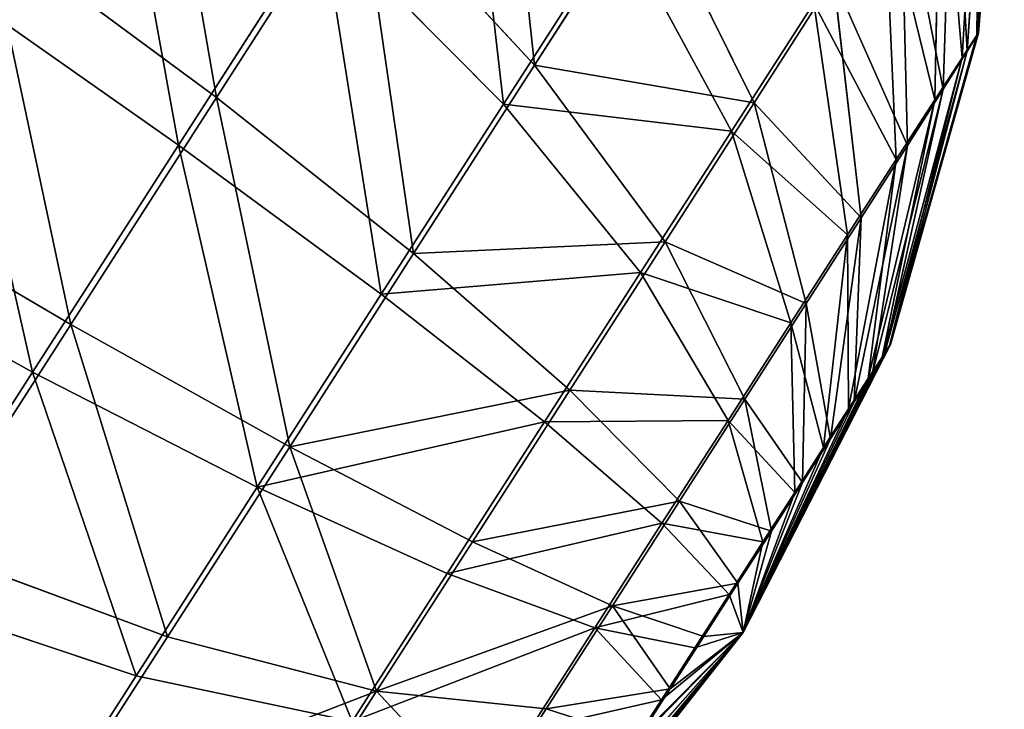
# Model space of a CAD drawing. Units: millimetres. Extents: x -287 to 1689, y -706 to 736.
# Drawn here: x -184 to -168, y -354 to -342 of the extents above; entities that cross this region are included whole.
import ezdxf

# ---------------------------------------------------------------- set-up
doc = ezdxf.new("R2010")
doc.units = ezdxf.units.MM
doc.layers.get('0').update_dxf_attribs({"true_color": 0xffffff})

# ---------------------------------------------------------------- blocks, each defined once
blk = doc.blocks.new('skp2B9B')
at = {"color": 7, "true_color": 0xf5f5f5}
for p, q in [((-1137.981, -426.245, 220.824), (-1137.561, -420.804, 220.249)), ((-1137.952, -426.208, 222.923), (-1137.518, -420.751, 223.297)), ((-1137.798, -421.199, 226.299), (-1138.145, -426.517, 224.991)), ((-1138.231, -426.625, 218.774), (-1137.924, -421.356, 217.273)), ((-1138.389, -422.132, 229.141), (-1138.552, -427.159, 226.948)), ((-1138.693, -427.335, 216.852), (-1138.593, -422.386, 214.483)), ((-1148.439, -423.549, 244.249), (-1150.845, -427.297, 245.238)), ((-1148.439, -423.549, 244.249), (-1145.463, -426.75, 240.931)), ((-1139.27, -423.512, 231.712), (-1139.158, -428.11, 228.72)), ((-1143.547, -423.761, 239.368), (-1145.463, -426.75, 240.931)), ((-1141.751, -427.39, 235.664), (-1143.547, -423.761, 239.368)), ((-1139.347, -428.346, 215.133), (-1139.544, -423.855, 211.987)), ((-1151.49, -428.101, 198.927), (-1149.059, -424.322, 199.718)), ((-1145.991, -427.408, 203.061), (-1149.059, -424.322, 199.718)), ((-1145.991, -427.408, 203.061), (-1144.032, -424.367, 204.466)), ((-1144.032, -424.367, 204.466), (-1142.133, -427.866, 208.242)), ((-1154.743, -424.422, 247.817), (-1150.845, -427.297, 245.238)), ((-1155.46, -425.316, 196.36), (-1151.49, -428.101, 198.927)), ((-1140.405, -425.288, 233.915), (-1141.751, -427.39, 235.664)), ((-1140.405, -425.288, 233.915), (-1139.94, -429.333, 230.237)), ((-1142.133, -427.866, 208.242), (-1140.739, -425.705, 209.879)), ((-1140.171, -429.621, 213.681), (-1140.739, -425.705, 209.879)), ((-1137.952, -426.208, 222.923), (-1139.444, -431.473, 222.52)), ((-1137.952, -426.208, 222.923), (-1138.145, -426.517, 224.991)), ((-1137.981, -426.245, 220.824), (-1137.952, -426.208, 222.923)), ((-1139.459, -431.492, 221.45), (-1137.981, -426.245, 220.824)), ((-1138.231, -426.625, 218.774), (-1137.981, -426.245, 220.824)), ((-1139.542, -431.631, 223.575), (-1138.145, -426.517, 224.991)), ((-1138.145, -426.517, 224.991), (-1138.552, -427.159, 226.948)), ((-1139.586, -431.686, 220.405), (-1138.231, -426.625, 218.774)), ((-1138.693, -427.335, 216.852), (-1138.231, -426.625, 218.774)), ((-1145.463, -426.75, 240.931), (-1147.51, -429.937, 241.772)), ((-1143.257, -429.738, 236.893), (-1145.463, -426.75, 240.931)), ((-1139.75, -431.958, 224.573), (-1138.552, -427.159, 226.948)), ((-1138.552, -427.159, 226.948), (-1139.158, -428.11, 228.72)), ((-1150.845, -427.297, 245.238), (-1153.311, -431.134, 245.339)), ((-1150.845, -427.297, 245.238), (-1147.51, -429.937, 241.772)), ((-1141.751, -427.39, 235.664), (-1143.257, -429.738, 236.893)), ((-1140.868, -430.781, 231.442), (-1141.751, -427.39, 235.664)), ((-1139.821, -432.047, 219.426), (-1138.693, -427.335, 216.852)), ((-1139.347, -428.346, 215.133), (-1138.693, -427.335, 216.852)), ((-1148.058, -430.622, 202.389), (-1145.991, -427.408, 203.061)), ((-1143.671, -430.255, 207.138), (-1145.991, -427.408, 203.061)), ((-1143.671, -430.255, 207.138), (-1142.133, -427.866, 208.242)), ((-1142.133, -427.866, 208.242), (-1141.131, -431.109, 212.553)), ((-1153.956, -431.938, 199.028), (-1151.49, -428.101, 198.927)), ((-1148.058, -430.622, 202.389), (-1151.49, -428.101, 198.927)), ((-1140.059, -432.443, 225.476), (-1139.158, -428.11, 228.72)), ((-1139.158, -428.11, 228.72), (-1139.94, -429.333, 230.237)), ((-1140.171, -429.621, 213.681), (-1139.347, -428.346, 215.133)), ((-1140.155, -432.563, 218.549), (-1139.347, -428.346, 215.133)), ((-1153.311, -431.134, 245.339), (-1157.483, -428.686, 247.929)), ((-1139.94, -429.333, 230.237), (-1140.868, -430.781, 231.442)), ((-1139.94, -429.333, 230.237), (-1140.457, -433.066, 226.249)), ((-1158.2, -429.58, 196.472), (-1153.956, -431.938, 199.028)), ((-1141.131, -431.109, 212.553), (-1140.171, -429.621, 213.681)), ((-1140.575, -433.213, 217.809), (-1140.171, -429.621, 213.681)), ((-1143.257, -429.738, 236.893), (-1144.865, -432.243, 237.553)), ((-1141.905, -432.399, 232.288), (-1143.257, -429.738, 236.893)), ((-1147.51, -429.937, 241.772), (-1149.607, -433.201, 241.858)), ((-1147.51, -429.937, 241.772), (-1144.865, -432.243, 237.553)), ((-1145.296, -432.78, 206.61), (-1143.671, -430.255, 207.138)), ((-1143.671, -430.255, 207.138), (-1142.19, -432.755, 211.793)), ((-1150.155, -433.885, 202.474), (-1148.058, -430.622, 202.389)), ((-1145.296, -432.78, 206.61), (-1148.058, -430.622, 202.389)), ((-1140.868, -430.781, 231.442), (-1141.905, -432.399, 232.288)), ((-1140.93, -433.804, 226.863), (-1140.868, -430.781, 231.442)), ((-1153.311, -431.134, 245.339), (-1155.742, -434.913, 244.548)), ((-1149.607, -433.201, 241.858), (-1153.311, -431.134, 245.339)), ((-1142.19, -432.755, 211.793), (-1141.131, -431.109, 212.553)), ((-1141.131, -431.109, 212.553), (-1141.064, -433.972, 217.234)), ((-1141.936, -436.344, 222.104), (-1139.444, -431.473, 222.52)), ((-1141.936, -436.344, 222.104), (-1139.459, -431.492, 221.45)), ((-1139.586, -431.686, 220.405), (-1139.459, -431.492, 221.45)), ((-1139.444, -431.473, 222.52), (-1139.542, -431.631, 223.575)), ((-1139.459, -431.492, 221.45), (-1139.444, -431.473, 222.52)), ((-1141.936, -436.344, 222.104), (-1139.542, -431.631, 223.575)), ((-1141.936, -436.344, 222.104), (-1139.586, -431.686, 220.405)), ((-1139.821, -432.047, 219.426), (-1139.586, -431.686, 220.405)), ((-1139.542, -431.631, 223.575), (-1139.75, -431.958, 224.573)), ((-1156.362, -435.686, 200.017), (-1153.956, -431.938, 199.028)), ((-1150.155, -433.885, 202.474), (-1153.956, -431.938, 199.028)), ((-1141.936, -436.344, 222.104), (-1139.75, -431.958, 224.573)), ((-1141.936, -436.344, 222.104), (-1139.821, -432.047, 219.426)), ((-1140.155, -432.563, 218.549), (-1139.821, -432.047, 219.426)), ((-1139.75, -431.958, 224.573), (-1140.059, -432.443, 225.476)), ((-1144.865, -432.243, 237.553), (-1146.513, -434.806, 237.621)), ((-1144.865, -432.243, 237.553), (-1143.013, -434.124, 232.743)), ((-1141.905, -432.399, 232.288), (-1143.013, -434.124, 232.743)), ((-1141.459, -434.629, 227.295), (-1141.905, -432.399, 232.288)), ((-1141.936, -436.344, 222.104), (-1140.059, -432.443, 225.476)), ((-1141.936, -436.344, 222.104), (-1140.155, -432.563, 218.549)), ((-1140.575, -433.213, 217.809), (-1140.155, -432.563, 218.549)), ((-1140.059, -432.443, 225.476), (-1140.457, -433.066, 226.249)), ((-1146.944, -435.344, 206.677), (-1145.296, -432.78, 206.61)), ((-1145.296, -432.78, 206.61), (-1143.309, -434.494, 211.429)), ((-1143.309, -434.494, 211.429), (-1142.19, -432.755, 211.793)), ((-1142.19, -432.755, 211.793), (-1141.605, -434.811, 216.846)), ((-1149.607, -433.201, 241.858), (-1151.675, -436.414, 241.186)), ((-1149.607, -433.201, 241.858), (-1146.513, -434.806, 237.621)), ((-1141.936, -436.344, 222.104), (-1140.457, -433.066, 226.249)), ((-1141.936, -436.344, 222.104), (-1140.575, -433.213, 217.809)), ((-1141.064, -433.972, 217.234), (-1140.575, -433.213, 217.809)), ((-1140.457, -433.066, 226.249), (-1140.93, -433.804, 226.863)), ((-1152.202, -437.072, 203.315), (-1150.155, -433.885, 202.474)), ((-1146.944, -435.344, 206.677), (-1150.155, -433.885, 202.474)), ((-1141.936, -436.344, 222.104), (-1140.93, -433.804, 226.863)), ((-1140.93, -433.804, 226.863), (-1141.459, -434.629, 227.295)), ((-1141.936, -436.344, 222.104), (-1141.064, -433.972, 217.234)), ((-1141.605, -434.811, 216.846), (-1141.064, -433.972, 217.234)), ((-1143.013, -434.124, 232.743), (-1144.148, -435.89, 232.79)), ((-1143.013, -434.124, 232.743), (-1142.024, -435.508, 227.527)), ((-1144.444, -436.26, 211.475), (-1143.309, -434.494, 211.429)), ((-1143.309, -434.494, 211.429), (-1142.175, -435.697, 216.661)), ((-1141.459, -434.629, 227.295), (-1142.024, -435.508, 227.527)), ((-1141.936, -436.344, 222.104), (-1141.459, -434.629, 227.295)), ((-1146.513, -434.806, 237.621), (-1148.137, -437.331, 237.093)), ((-1144.148, -435.89, 232.79), (-1146.513, -434.806, 237.621)), ((-1142.175, -435.697, 216.661), (-1141.605, -434.811, 216.846)), ((-1141.936, -436.344, 222.104), (-1141.605, -434.811, 216.846)), ((-1151.675, -436.414, 241.186), (-1155.742, -434.913, 244.548)), ((-1148.551, -437.848, 207.338), (-1146.944, -435.344, 206.677)), ((-1146.944, -435.344, 206.677), (-1144.444, -436.26, 211.475)), ((-1142.024, -435.508, 227.527), (-1142.602, -436.409, 227.55)), ((-1142.024, -435.508, 227.527), (-1141.936, -436.344, 222.104)), ((-1152.202, -437.072, 203.315), (-1156.362, -435.686, 200.017)), ((-1142.754, -436.598, 216.685), (-1142.175, -435.697, 216.661)), ((-1141.936, -436.344, 222.104), (-1142.175, -435.697, 216.661)), ((-1144.148, -435.89, 232.79), (-1145.267, -437.629, 232.426)), ((-1142.602, -436.409, 227.55), (-1144.148, -435.89, 232.79)), ((-1145.552, -437.985, 211.931), (-1144.444, -436.26, 211.475)), ((-1141.936, -436.344, 222.104), (-1145.333, -440.633, 221.691)), ((-1141.936, -436.344, 222.104), (-1145.319, -440.614, 222.761)), ((-1141.936, -436.344, 222.104), (-1145.235, -440.475, 220.637)), ((-1141.936, -436.344, 222.104), (-1145.191, -440.42, 223.806)), ((-1141.936, -436.344, 222.104), (-1145.028, -440.148, 219.639)), ((-1141.936, -436.344, 222.104), (-1144.956, -440.059, 224.786)), ((-1141.936, -436.344, 222.104), (-1144.718, -439.663, 218.736)), ((-1141.936, -436.344, 222.104), (-1144.622, -439.543, 225.662)), ((-1142.754, -436.598, 216.685), (-1144.444, -436.26, 211.475)), ((-1141.936, -436.344, 222.104), (-1144.32, -439.04, 217.962)), ((-1141.936, -436.344, 222.104), (-1144.202, -438.893, 226.402)), ((-1141.936, -436.344, 222.104), (-1143.847, -438.302, 217.348)), ((-1141.936, -436.344, 222.104), (-1143.713, -438.134, 226.977)), ((-1141.936, -436.344, 222.104), (-1143.318, -437.477, 216.917)), ((-1141.936, -436.344, 222.104), (-1143.173, -437.295, 227.365)), ((-1141.936, -436.344, 222.104), (-1142.754, -436.598, 216.685)), ((-1141.936, -436.344, 222.104), (-1142.602, -436.409, 227.55)), ((-1151.675, -436.414, 241.186), (-1153.633, -439.455, 239.781)), ((-1148.137, -437.331, 237.093), (-1151.675, -436.414, 241.186)), ((-1142.602, -436.409, 227.55), (-1143.173, -437.295, 227.365)), ((-1143.318, -437.477, 216.917), (-1142.754, -436.598, 216.685)), ((-1154.119, -440.061, 204.879), (-1152.202, -437.072, 203.315)), ((-1152.202, -437.072, 203.315), (-1148.551, -437.848, 207.338)), ((-1148.137, -437.331, 237.093), (-1149.676, -439.72, 235.989)), ((-1145.267, -437.629, 232.426), (-1148.137, -437.331, 237.093)), ((-1143.173, -437.295, 227.365), (-1145.267, -437.629, 232.426)), ((-1143.173, -437.295, 227.365), (-1143.713, -438.134, 226.977)), ((-1143.318, -437.477, 216.917), (-1145.552, -437.985, 211.931)), ((-1143.847, -438.302, 217.348), (-1143.318, -437.477, 216.917)), ((-1145.267, -437.629, 232.426), (-1146.326, -439.274, 231.665))]:
    blk.add_line(p, q, dxfattribs=at)
at = {"color": 250, "true_color": 0x232323}
mesh = blk.add_polyface(dxfattribs=at)
corners = [(-1145.463, -426.75, 240.931), (-1146.185, -420.034, 242.41), (-1148.439, -423.549, 244.249), (-1143.547, -423.761, 239.368)]
mesh.append_faces([[corners[k] for k in face] for face in [(0, 1, 2), (1, 0, 3)]], dxfattribs={"vtx0": -1, "color": 250})
mesh = blk.add_polyface(dxfattribs=at)
corners = [(-1150.845, -427.297, 245.238), (-1152.069, -420.258, 246.718), (-1154.743, -424.422, 247.817), (-1148.439, -423.549, 244.249)]
mesh.append_faces([[corners[k] for k in face] for face in [(0, 1, 2), (1, 0, 3)]], dxfattribs={"vtx0": -1, "color": 250})
mesh = blk.add_polyface(dxfattribs=at)
corners = [(-1146.756, -420.747, 201.37), (-1145.991, -427.408, 203.061), (-1149.059, -424.322, 199.718), (-1144.032, -424.367, 204.466)]
mesh.append_faces([[corners[k] for k in face] for face in [(0, 1, 2), (1, 0, 3)]], dxfattribs={"vtx0": -1, "color": 250})
mesh = blk.add_polyface(dxfattribs=at)
corners = [(-1137.924, -421.356, 217.273), (-1137.981, -426.245, 220.824), (-1138.231, -426.625, 218.774), (-1137.561, -420.804, 220.249)]
mesh.append_faces([[corners[k] for k in face] for face in [(0, 1, 2), (1, 0, 3)]], dxfattribs={"vtx0": -1, "color": 250})
mesh = blk.add_polyface(dxfattribs=at)
corners = [(-1137.952, -426.208, 222.923), (-1137.798, -421.199, 226.299), (-1138.145, -426.517, 224.991), (-1137.518, -420.751, 223.297)]
mesh.append_faces([[corners[k] for k in face] for face in [(0, 1, 2), (1, 0, 3)]], dxfattribs={"vtx0": -1, "color": 250})
mesh = blk.add_polyface(dxfattribs=at)
corners = [(-1137.561, -420.804, 220.249), (-1137.952, -426.208, 222.923), (-1137.981, -426.245, 220.824), (-1137.518, -420.751, 223.297)]
mesh.append_faces([[corners[k] for k in face] for face in [(0, 1, 2), (1, 0, 3)]], dxfattribs={"vtx0": -1, "color": 250})
mesh = blk.add_polyface(dxfattribs=at)
corners = [(-1152.758, -421.117, 197.238), (-1151.49, -428.101, 198.927), (-1155.46, -425.316, 196.36), (-1149.059, -424.322, 199.718)]
mesh.append_faces([[corners[k] for k in face] for face in [(0, 1, 2), (1, 0, 3)]], dxfattribs={"vtx0": -1, "color": 250})
mesh = blk.add_polyface(dxfattribs=at)
corners = [(-1140.405, -425.288, 233.915), (-1143.547, -423.761, 239.368), (-1141.751, -427.39, 235.664), (-1141.833, -421.085, 237.141)]
mesh.append_faces([[corners[k] for k in face] for face in [(0, 1, 2), (1, 0, 3)]], dxfattribs={"vtx0": -1, "color": 250})
mesh = blk.add_polyface(dxfattribs=at)
corners = [(-1138.145, -426.517, 224.991), (-1138.389, -422.132, 229.141), (-1138.552, -427.159, 226.948), (-1137.798, -421.199, 226.299)]
mesh.append_faces([[corners[k] for k in face] for face in [(0, 1, 2), (1, 0, 3)]], dxfattribs={"vtx0": -1, "color": 250})
mesh = blk.add_polyface(dxfattribs=at)
corners = [(-1138.593, -422.386, 214.483), (-1138.231, -426.625, 218.774), (-1138.693, -427.335, 216.852), (-1137.924, -421.356, 217.273)]
mesh.append_faces([[corners[k] for k in face] for face in [(0, 1, 2), (1, 0, 3)]], dxfattribs={"vtx0": -1, "color": 250})
mesh = blk.add_polyface(dxfattribs=at)
corners = [(-1144.032, -424.367, 204.466), (-1140.739, -425.705, 209.879), (-1142.133, -427.866, 208.242), (-1142.259, -421.617, 206.55)]
mesh.append_faces([[corners[k] for k in face] for face in [(0, 1, 2), (1, 0, 3)]], dxfattribs={"vtx0": -1, "color": 250})
mesh = blk.add_polyface(dxfattribs=at)
corners = [(-1138.552, -427.159, 226.948), (-1139.27, -423.512, 231.712), (-1139.158, -428.11, 228.72), (-1138.389, -422.132, 229.141)]
mesh.append_faces([[corners[k] for k in face] for face in [(0, 1, 2), (1, 0, 3)]], dxfattribs={"vtx0": -1, "color": 250})
mesh = blk.add_polyface(dxfattribs=at)
corners = [(-1139.544, -423.855, 211.987), (-1138.693, -427.335, 216.852), (-1139.347, -428.346, 215.133), (-1138.593, -422.386, 214.483)]
mesh.append_faces([[corners[k] for k in face] for face in [(0, 1, 2), (1, 0, 3)]], dxfattribs={"vtx0": -1, "color": 250})
mesh = blk.add_polyface(dxfattribs=at)
corners = [(-1147.51, -429.937, 241.772), (-1148.439, -423.549, 244.249), (-1150.845, -427.297, 245.238), (-1145.463, -426.75, 240.931)]
mesh.append_faces([[corners[k] for k in face] for face in [(0, 1, 2), (1, 0, 3)]], dxfattribs={"vtx0": -1, "color": 250})
mesh = blk.add_polyface(dxfattribs=at)
corners = [(-1139.158, -428.11, 228.72), (-1140.405, -425.288, 233.915), (-1139.94, -429.333, 230.237), (-1139.27, -423.512, 231.712)]
mesh.append_faces([[corners[k] for k in face] for face in [(0, 1, 2), (1, 0, 3)]], dxfattribs={"vtx0": -1, "color": 250})
mesh = blk.add_polyface(dxfattribs=at)
corners = [(-1141.751, -427.39, 235.664), (-1145.463, -426.75, 240.931), (-1143.257, -429.738, 236.893), (-1143.547, -423.761, 239.368)]
mesh.append_faces([[corners[k] for k in face] for face in [(0, 1, 2), (1, 0, 3)]], dxfattribs={"vtx0": -1, "color": 250})
mesh = blk.add_polyface(dxfattribs=at)
corners = [(-1140.739, -425.705, 209.879), (-1139.347, -428.346, 215.133), (-1140.171, -429.621, 213.681), (-1139.544, -423.855, 211.987)]
mesh.append_faces([[corners[k] for k in face] for face in [(0, 1, 2), (1, 0, 3)]], dxfattribs={"vtx0": -1, "color": 250})
mesh = blk.add_polyface(dxfattribs=at)
corners = [(-1149.059, -424.322, 199.718), (-1148.058, -430.622, 202.389), (-1151.49, -428.101, 198.927), (-1145.991, -427.408, 203.061)]
mesh.append_faces([[corners[k] for k in face] for face in [(0, 1, 2), (1, 0, 3)]], dxfattribs={"vtx0": -1, "color": 250})
mesh = blk.add_polyface(dxfattribs=at)
corners = [(-1145.991, -427.408, 203.061), (-1142.133, -427.866, 208.242), (-1143.671, -430.255, 207.138), (-1144.032, -424.367, 204.466)]
mesh.append_faces([[corners[k] for k in face] for face in [(0, 1, 2), (1, 0, 3)]], dxfattribs={"vtx0": -1, "color": 250})
mesh = blk.add_polyface(dxfattribs=at)
corners = [(-1153.311, -431.134, 245.339), (-1154.743, -424.422, 247.817), (-1157.483, -428.686, 247.929), (-1150.845, -427.297, 245.238)]
mesh.append_faces([[corners[k] for k in face] for face in [(0, 1, 2), (1, 0, 3)]], dxfattribs={"vtx0": -1, "color": 250})
mesh = blk.add_polyface(dxfattribs=at)
corners = [(-1155.46, -425.316, 196.36), (-1153.956, -431.938, 199.028), (-1158.2, -429.58, 196.472), (-1151.49, -428.101, 198.927)]
mesh.append_faces([[corners[k] for k in face] for face in [(0, 1, 2), (1, 0, 3)]], dxfattribs={"vtx0": -1, "color": 250})
mesh = blk.add_polyface(dxfattribs=at)
corners = [(-1139.94, -429.333, 230.237), (-1141.751, -427.39, 235.664), (-1140.868, -430.781, 231.442), (-1140.405, -425.288, 233.915)]
mesh.append_faces([[corners[k] for k in face] for face in [(0, 1, 2), (1, 0, 3)]], dxfattribs={"vtx0": -1, "color": 250})
mesh = blk.add_polyface(dxfattribs=at)
corners = [(-1142.133, -427.866, 208.242), (-1140.171, -429.621, 213.681), (-1141.131, -431.109, 212.553), (-1140.739, -425.705, 209.879)]
mesh.append_faces([[corners[k] for k in face] for face in [(0, 1, 2), (1, 0, 3)]], dxfattribs={"vtx0": -1, "color": 250})
mesh = blk.add_polyface(dxfattribs=at)
corners = [(-1139.444, -431.473, 222.52), (-1138.145, -426.517, 224.991), (-1139.542, -431.631, 223.575), (-1137.952, -426.208, 222.923)]
mesh.append_faces([[corners[k] for k in face] for face in [(0, 1, 2), (1, 0, 3)]], dxfattribs={"vtx0": -1, "color": 250})
mesh = blk.add_polyface(dxfattribs=at)
corners = [(-1137.981, -426.245, 220.824), (-1139.444, -431.473, 222.52), (-1139.459, -431.492, 221.45), (-1137.952, -426.208, 222.923)]
mesh.append_faces([[corners[k] for k in face] for face in [(0, 1, 2), (1, 0, 3)]], dxfattribs={"vtx0": -1, "color": 250})
mesh = blk.add_polyface(dxfattribs=at)
corners = [(-1138.231, -426.625, 218.774), (-1139.459, -431.492, 221.45), (-1139.586, -431.686, 220.405), (-1137.981, -426.245, 220.824)]
mesh.append_faces([[corners[k] for k in face] for face in [(0, 1, 2), (1, 0, 3)]], dxfattribs={"vtx0": -1, "color": 250})
mesh = blk.add_polyface(dxfattribs=at)
corners = [(-1139.542, -431.631, 223.575), (-1138.552, -427.159, 226.948), (-1139.75, -431.958, 224.573), (-1138.145, -426.517, 224.991)]
mesh.append_faces([[corners[k] for k in face] for face in [(0, 1, 2), (1, 0, 3)]], dxfattribs={"vtx0": -1, "color": 250})
mesh = blk.add_polyface(dxfattribs=at)
corners = [(-1138.693, -427.335, 216.852), (-1139.586, -431.686, 220.405), (-1139.821, -432.047, 219.426), (-1138.231, -426.625, 218.774)]
mesh.append_faces([[corners[k] for k in face] for face in [(0, 1, 2), (1, 0, 3)]], dxfattribs={"vtx0": -1, "color": 250})
mesh = blk.add_polyface(dxfattribs=at)
corners = [(-1143.257, -429.738, 236.893), (-1147.51, -429.937, 241.772), (-1144.865, -432.243, 237.553), (-1145.463, -426.75, 240.931)]
mesh.append_faces([[corners[k] for k in face] for face in [(0, 1, 2), (1, 0, 3)]], dxfattribs={"vtx0": -1, "color": 250})
mesh = blk.add_polyface(dxfattribs=at)
corners = [(-1139.75, -431.958, 224.573), (-1139.158, -428.11, 228.72), (-1140.059, -432.443, 225.476), (-1138.552, -427.159, 226.948)]
mesh.append_faces([[corners[k] for k in face] for face in [(0, 1, 2), (1, 0, 3)]], dxfattribs={"vtx0": -1, "color": 250})
mesh = blk.add_polyface(dxfattribs=at)
corners = [(-1149.607, -433.201, 241.858), (-1150.845, -427.297, 245.238), (-1153.311, -431.134, 245.339), (-1147.51, -429.937, 241.772)]
mesh.append_faces([[corners[k] for k in face] for face in [(0, 1, 2), (1, 0, 3)]], dxfattribs={"vtx0": -1, "color": 250})
mesh = blk.add_polyface(dxfattribs=at)
corners = [(-1140.868, -430.781, 231.442), (-1143.257, -429.738, 236.893), (-1141.905, -432.399, 232.288), (-1141.751, -427.39, 235.664)]
mesh.append_faces([[corners[k] for k in face] for face in [(0, 1, 2), (1, 0, 3)]], dxfattribs={"vtx0": -1, "color": 250})
mesh = blk.add_polyface(dxfattribs=at)
corners = [(-1139.347, -428.346, 215.133), (-1139.821, -432.047, 219.426), (-1140.155, -432.563, 218.549), (-1138.693, -427.335, 216.852)]
mesh.append_faces([[corners[k] for k in face] for face in [(0, 1, 2), (1, 0, 3)]], dxfattribs={"vtx0": -1, "color": 250})
mesh = blk.add_polyface(dxfattribs=at)
corners = [(-1148.058, -430.622, 202.389), (-1143.671, -430.255, 207.138), (-1145.296, -432.78, 206.61), (-1145.991, -427.408, 203.061)]
mesh.append_faces([[corners[k] for k in face] for face in [(0, 1, 2), (1, 0, 3)]], dxfattribs={"vtx0": -1, "color": 250})
mesh = blk.add_polyface(dxfattribs=at)
corners = [(-1143.671, -430.255, 207.138), (-1141.131, -431.109, 212.553), (-1142.19, -432.755, 211.793), (-1142.133, -427.866, 208.242)]
mesh.append_faces([[corners[k] for k in face] for face in [(0, 1, 2), (1, 0, 3)]], dxfattribs={"vtx0": -1, "color": 250})
mesh = blk.add_polyface(dxfattribs=at)
corners = [(-1151.49, -428.101, 198.927), (-1150.155, -433.885, 202.474), (-1153.956, -431.938, 199.028), (-1148.058, -430.622, 202.389)]
mesh.append_faces([[corners[k] for k in face] for face in [(0, 1, 2), (1, 0, 3)]], dxfattribs={"vtx0": -1, "color": 250})
mesh = blk.add_polyface(dxfattribs=at)
corners = [(-1140.059, -432.443, 225.476), (-1139.94, -429.333, 230.237), (-1140.457, -433.066, 226.249), (-1139.158, -428.11, 228.72)]
mesh.append_faces([[corners[k] for k in face] for face in [(0, 1, 2), (1, 0, 3)]], dxfattribs={"vtx0": -1, "color": 250})
mesh = blk.add_polyface(dxfattribs=at)
corners = [(-1140.171, -429.621, 213.681), (-1140.155, -432.563, 218.549), (-1140.575, -433.213, 217.809), (-1139.347, -428.346, 215.133)]
mesh.append_faces([[corners[k] for k in face] for face in [(0, 1, 2), (1, 0, 3)]], dxfattribs={"vtx0": -1, "color": 250})
mesh = blk.add_polyface(dxfattribs=at)
corners = [(-1155.742, -434.913, 244.548), (-1157.483, -428.686, 247.929), (-1160.185, -432.885, 247.051), (-1153.311, -431.134, 245.339)]
mesh.append_faces([[corners[k] for k in face] for face in [(0, 1, 2), (1, 0, 3)]], dxfattribs={"vtx0": -1, "color": 250})
mesh = blk.add_polyface(dxfattribs=at)
corners = [(-1140.457, -433.066, 226.249), (-1140.868, -430.781, 231.442), (-1140.93, -433.804, 226.863), (-1139.94, -429.333, 230.237)]
mesh.append_faces([[corners[k] for k in face] for face in [(0, 1, 2), (1, 0, 3)]], dxfattribs={"vtx0": -1, "color": 250})
mesh = blk.add_polyface(dxfattribs=at)
corners = [(-1158.2, -429.58, 196.472), (-1156.362, -435.686, 200.017), (-1160.873, -433.744, 197.571), (-1153.956, -431.938, 199.028)]
mesh.append_faces([[corners[k] for k in face] for face in [(0, 1, 2), (1, 0, 3)]], dxfattribs={"vtx0": -1, "color": 250})
mesh = blk.add_polyface(dxfattribs=at)
corners = [(-1141.131, -431.109, 212.553), (-1140.575, -433.213, 217.809), (-1141.064, -433.972, 217.234), (-1140.171, -429.621, 213.681)]
mesh.append_faces([[corners[k] for k in face] for face in [(0, 1, 2), (1, 0, 3)]], dxfattribs={"vtx0": -1, "color": 250})
mesh = blk.add_polyface(dxfattribs=at)
corners = [(-1141.905, -432.399, 232.288), (-1144.865, -432.243, 237.553), (-1143.013, -434.124, 232.743), (-1143.257, -429.738, 236.893)]
mesh.append_faces([[corners[k] for k in face] for face in [(0, 1, 2), (1, 0, 3)]], dxfattribs={"vtx0": -1, "color": 250})
mesh = blk.add_polyface(dxfattribs=at)
corners = [(-1144.865, -432.243, 237.553), (-1149.607, -433.201, 241.858), (-1146.513, -434.806, 237.621), (-1147.51, -429.937, 241.772)]
mesh.append_faces([[corners[k] for k in face] for face in [(0, 1, 2), (1, 0, 3)]], dxfattribs={"vtx0": -1, "color": 250})
mesh = blk.add_polyface(dxfattribs=at)
corners = [(-1145.296, -432.78, 206.61), (-1142.19, -432.755, 211.793), (-1143.309, -434.494, 211.429), (-1143.671, -430.255, 207.138)]
mesh.append_faces([[corners[k] for k in face] for face in [(0, 1, 2), (1, 0, 3)]], dxfattribs={"vtx0": -1, "color": 250})
mesh = blk.add_polyface(dxfattribs=at)
corners = [(-1150.155, -433.885, 202.474), (-1145.296, -432.78, 206.61), (-1146.944, -435.344, 206.677), (-1148.058, -430.622, 202.389)]
mesh.append_faces([[corners[k] for k in face] for face in [(0, 1, 2), (1, 0, 3)]], dxfattribs={"vtx0": -1, "color": 250})
mesh = blk.add_polyface(dxfattribs=at)
corners = [(-1140.93, -433.804, 226.863), (-1141.905, -432.399, 232.288), (-1141.459, -434.629, 227.295), (-1140.868, -430.781, 231.442)]
mesh.append_faces([[corners[k] for k in face] for face in [(0, 1, 2), (1, 0, 3)]], dxfattribs={"vtx0": -1, "color": 250})
mesh = blk.add_polyface(dxfattribs=at)
corners = [(-1151.675, -436.414, 241.186), (-1153.311, -431.134, 245.339), (-1155.742, -434.913, 244.548), (-1149.607, -433.201, 241.858)]
mesh.append_faces([[corners[k] for k in face] for face in [(0, 1, 2), (1, 0, 3)]], dxfattribs={"vtx0": -1, "color": 250})
mesh = blk.add_polyface(dxfattribs=at)
corners = [(-1142.19, -432.755, 211.793), (-1141.064, -433.972, 217.234), (-1141.605, -434.811, 216.846), (-1141.131, -431.109, 212.553)]
mesh.append_faces([[corners[k] for k in face] for face in [(0, 1, 2), (1, 0, 3)]], dxfattribs={"vtx0": -1, "color": 250})
mesh = blk.add_polyface(dxfattribs=at)
corners = [(-1139.444, -431.473, 222.52), (-1139.542, -431.631, 223.575), (-1141.936, -436.344, 222.104)]
mesh.append_faces([[corners[k] for k in face] for face in [(0, 1, 2)]], dxfattribs={"color": 250})
mesh = blk.add_polyface(dxfattribs=at)
corners = [(-1139.444, -431.473, 222.52), (-1141.936, -436.344, 222.104), (-1139.459, -431.492, 221.45)]
mesh.append_faces([[corners[k] for k in face] for face in [(0, 1, 2)]], dxfattribs={"color": 250})
mesh = blk.add_polyface(dxfattribs=at)
corners = [(-1139.459, -431.492, 221.45), (-1141.936, -436.344, 222.104), (-1139.586, -431.686, 220.405)]
mesh.append_faces([[corners[k] for k in face] for face in [(0, 1, 2)]], dxfattribs={"color": 250})
mesh = blk.add_polyface(dxfattribs=at)
corners = [(-1139.542, -431.631, 223.575), (-1139.75, -431.958, 224.573), (-1141.936, -436.344, 222.104)]
mesh.append_faces([[corners[k] for k in face] for face in [(0, 1, 2)]], dxfattribs={"color": 250})
mesh = blk.add_polyface(dxfattribs=at)
corners = [(-1139.586, -431.686, 220.405), (-1141.936, -436.344, 222.104), (-1139.821, -432.047, 219.426)]
mesh.append_faces([[corners[k] for k in face] for face in [(0, 1, 2)]], dxfattribs={"color": 250})
mesh = blk.add_polyface(dxfattribs=at)
corners = [(-1153.956, -431.938, 199.028), (-1152.202, -437.072, 203.315), (-1156.362, -435.686, 200.017), (-1150.155, -433.885, 202.474)]
mesh.append_faces([[corners[k] for k in face] for face in [(0, 1, 2), (1, 0, 3)]], dxfattribs={"vtx0": -1, "color": 250})
mesh = blk.add_polyface(dxfattribs=at)
corners = [(-1139.75, -431.958, 224.573), (-1140.059, -432.443, 225.476), (-1141.936, -436.344, 222.104)]
mesh.append_faces([[corners[k] for k in face] for face in [(0, 1, 2)]], dxfattribs={"color": 250})
mesh = blk.add_polyface(dxfattribs=at)
corners = [(-1139.821, -432.047, 219.426), (-1141.936, -436.344, 222.104), (-1140.155, -432.563, 218.549)]
mesh.append_faces([[corners[k] for k in face] for face in [(0, 1, 2)]], dxfattribs={"color": 250})
mesh = blk.add_polyface(dxfattribs=at)
corners = [(-1143.013, -434.124, 232.743), (-1146.513, -434.806, 237.621), (-1144.148, -435.89, 232.79), (-1144.865, -432.243, 237.553)]
mesh.append_faces([[corners[k] for k in face] for face in [(0, 1, 2), (1, 0, 3)]], dxfattribs={"vtx0": -1, "color": 250})
mesh = blk.add_polyface(dxfattribs=at)
corners = [(-1141.459, -434.629, 227.295), (-1143.013, -434.124, 232.743), (-1142.024, -435.508, 227.527), (-1141.905, -432.399, 232.288)]
mesh.append_faces([[corners[k] for k in face] for face in [(0, 1, 2), (1, 0, 3)]], dxfattribs={"vtx0": -1, "color": 250})
mesh = blk.add_polyface(dxfattribs=at)
corners = [(-1140.059, -432.443, 225.476), (-1140.457, -433.066, 226.249), (-1141.936, -436.344, 222.104)]
mesh.append_faces([[corners[k] for k in face] for face in [(0, 1, 2)]], dxfattribs={"color": 250})
mesh = blk.add_polyface(dxfattribs=at)
corners = [(-1140.155, -432.563, 218.549), (-1141.936, -436.344, 222.104), (-1140.575, -433.213, 217.809)]
mesh.append_faces([[corners[k] for k in face] for face in [(0, 1, 2)]], dxfattribs={"color": 250})
mesh = blk.add_polyface(dxfattribs=at)
corners = [(-1146.944, -435.344, 206.677), (-1143.309, -434.494, 211.429), (-1144.444, -436.26, 211.475), (-1145.296, -432.78, 206.61)]
mesh.append_faces([[corners[k] for k in face] for face in [(0, 1, 2), (1, 0, 3)]], dxfattribs={"vtx0": -1, "color": 250})
mesh = blk.add_polyface(dxfattribs=at)
corners = [(-1143.309, -434.494, 211.429), (-1141.605, -434.811, 216.846), (-1142.175, -435.697, 216.661), (-1142.19, -432.755, 211.793)]
mesh.append_faces([[corners[k] for k in face] for face in [(0, 1, 2), (1, 0, 3)]], dxfattribs={"vtx0": -1, "color": 250})
mesh = blk.add_polyface(dxfattribs=at)
corners = [(-1148.137, -437.331, 237.093), (-1149.607, -433.201, 241.858), (-1151.675, -436.414, 241.186), (-1146.513, -434.806, 237.621)]
mesh.append_faces([[corners[k] for k in face] for face in [(0, 1, 2), (1, 0, 3)]], dxfattribs={"vtx0": -1, "color": 250})
mesh = blk.add_polyface(dxfattribs=at)
corners = [(-1140.457, -433.066, 226.249), (-1140.93, -433.804, 226.863), (-1141.936, -436.344, 222.104)]
mesh.append_faces([[corners[k] for k in face] for face in [(0, 1, 2)]], dxfattribs={"color": 250})
mesh = blk.add_polyface(dxfattribs=at)
corners = [(-1140.575, -433.213, 217.809), (-1141.936, -436.344, 222.104), (-1141.064, -433.972, 217.234)]
mesh.append_faces([[corners[k] for k in face] for face in [(0, 1, 2)]], dxfattribs={"color": 250})
mesh = blk.add_polyface(dxfattribs=at)
corners = [(-1150.155, -433.885, 202.474), (-1148.551, -437.848, 207.338), (-1152.202, -437.072, 203.315), (-1146.944, -435.344, 206.677)]
mesh.append_faces([[corners[k] for k in face] for face in [(0, 1, 2), (1, 0, 3)]], dxfattribs={"vtx0": -1, "color": 250})
mesh = blk.add_polyface(dxfattribs=at)
corners = [(-1140.93, -433.804, 226.863), (-1141.459, -434.629, 227.295), (-1141.936, -436.344, 222.104)]
mesh.append_faces([[corners[k] for k in face] for face in [(0, 1, 2)]], dxfattribs={"color": 250})
mesh = blk.add_polyface(dxfattribs=at)
corners = [(-1141.064, -433.972, 217.234), (-1141.936, -436.344, 222.104), (-1141.605, -434.811, 216.846)]
mesh.append_faces([[corners[k] for k in face] for face in [(0, 1, 2)]], dxfattribs={"color": 250})
mesh = blk.add_polyface(dxfattribs=at)
corners = [(-1142.024, -435.508, 227.527), (-1144.148, -435.89, 232.79), (-1142.602, -436.409, 227.55), (-1143.013, -434.124, 232.743)]
mesh.append_faces([[corners[k] for k in face] for face in [(0, 1, 2), (1, 0, 3)]], dxfattribs={"vtx0": -1, "color": 250})
mesh = blk.add_polyface(dxfattribs=at)
corners = [(-1144.444, -436.26, 211.475), (-1142.175, -435.697, 216.661), (-1142.754, -436.598, 216.685), (-1143.309, -434.494, 211.429)]
mesh.append_faces([[corners[k] for k in face] for face in [(0, 1, 2), (1, 0, 3)]], dxfattribs={"vtx0": -1, "color": 250})
mesh = blk.add_polyface(dxfattribs=at)
corners = [(-1141.459, -434.629, 227.295), (-1142.024, -435.508, 227.527), (-1141.936, -436.344, 222.104)]
mesh.append_faces([[corners[k] for k in face] for face in [(0, 1, 2)]], dxfattribs={"color": 250})
mesh = blk.add_polyface(dxfattribs=at)
corners = [(-1144.148, -435.89, 232.79), (-1148.137, -437.331, 237.093), (-1145.267, -437.629, 232.426), (-1146.513, -434.806, 237.621)]
mesh.append_faces([[corners[k] for k in face] for face in [(0, 1, 2), (1, 0, 3)]], dxfattribs={"vtx0": -1, "color": 250})
mesh = blk.add_polyface(dxfattribs=at)
corners = [(-1141.605, -434.811, 216.846), (-1141.936, -436.344, 222.104), (-1142.175, -435.697, 216.661)]
mesh.append_faces([[corners[k] for k in face] for face in [(0, 1, 2)]], dxfattribs={"color": 250})
mesh = blk.add_polyface(dxfattribs=at)
corners = [(-1153.633, -439.455, 239.781), (-1155.742, -434.913, 244.548), (-1158.045, -438.488, 242.896), (-1151.675, -436.414, 241.186)]
mesh.append_faces([[corners[k] for k in face] for face in [(0, 1, 2), (1, 0, 3)]], dxfattribs={"vtx0": -1, "color": 250})
mesh = blk.add_polyface(dxfattribs=at)
corners = [(-1148.551, -437.848, 207.338), (-1144.444, -436.26, 211.475), (-1145.552, -437.985, 211.931), (-1146.944, -435.344, 206.677)]
mesh.append_faces([[corners[k] for k in face] for face in [(0, 1, 2), (1, 0, 3)]], dxfattribs={"vtx0": -1, "color": 250})
mesh = blk.add_polyface(dxfattribs=at)
corners = [(-1142.024, -435.508, 227.527), (-1142.602, -436.409, 227.55), (-1141.936, -436.344, 222.104)]
mesh.append_faces([[corners[k] for k in face] for face in [(0, 1, 2)]], dxfattribs={"color": 250})
mesh = blk.add_polyface(dxfattribs=at)
corners = [(-1156.362, -435.686, 200.017), (-1154.119, -440.061, 204.879), (-1158.616, -439.201, 201.856), (-1152.202, -437.072, 203.315)]
mesh.append_faces([[corners[k] for k in face] for face in [(0, 1, 2), (1, 0, 3)]], dxfattribs={"vtx0": -1, "color": 250})
mesh = blk.add_polyface(dxfattribs=at)
corners = [(-1142.175, -435.697, 216.661), (-1141.936, -436.344, 222.104), (-1142.754, -436.598, 216.685)]
mesh.append_faces([[corners[k] for k in face] for face in [(0, 1, 2)]], dxfattribs={"color": 250})
mesh = blk.add_polyface(dxfattribs=at)
corners = [(-1143.173, -437.295, 227.365), (-1144.148, -435.89, 232.79), (-1145.267, -437.629, 232.426), (-1142.602, -436.409, 227.55)]
mesh.append_faces([[corners[k] for k in face] for face in [(0, 1, 2), (1, 0, 3)]], dxfattribs={"vtx0": -1, "color": 250})
mesh = blk.add_polyface(dxfattribs=at)
corners = [(-1144.444, -436.26, 211.475), (-1143.318, -437.477, 216.917), (-1145.552, -437.985, 211.931), (-1142.754, -436.598, 216.685)]
mesh.append_faces([[corners[k] for k in face] for face in [(0, 1, 2), (1, 0, 3)]], dxfattribs={"vtx0": -1, "color": 250})
mesh = blk.add_polyface(dxfattribs=at)
corners = [(-1141.936, -436.344, 222.104), (-1145.333, -440.633, 221.691), (-1145.235, -440.475, 220.637)]
mesh.append_faces([[corners[k] for k in face] for face in [(0, 1, 2)]], dxfattribs={"color": 250})
mesh = blk.add_polyface(dxfattribs=at)
corners = [(-1141.936, -436.344, 222.104), (-1145.319, -440.614, 222.761), (-1145.333, -440.633, 221.691)]
mesh.append_faces([[corners[k] for k in face] for face in [(0, 1, 2)]], dxfattribs={"color": 250})
mesh = blk.add_polyface(dxfattribs=at)
corners = [(-1141.936, -436.344, 222.104), (-1145.191, -440.42, 223.806), (-1145.319, -440.614, 222.761)]
mesh.append_faces([[corners[k] for k in face] for face in [(0, 1, 2)]], dxfattribs={"color": 250})
mesh = blk.add_polyface(dxfattribs=at)
corners = [(-1141.936, -436.344, 222.104), (-1145.235, -440.475, 220.637), (-1145.028, -440.148, 219.639)]
mesh.append_faces([[corners[k] for k in face] for face in [(0, 1, 2)]], dxfattribs={"color": 250})
mesh = blk.add_polyface(dxfattribs=at)
corners = [(-1141.936, -436.344, 222.104), (-1144.956, -440.059, 224.786), (-1145.191, -440.42, 223.806)]
mesh.append_faces([[corners[k] for k in face] for face in [(0, 1, 2)]], dxfattribs={"color": 250})
mesh = blk.add_polyface(dxfattribs=at)
corners = [(-1141.936, -436.344, 222.104), (-1145.028, -440.148, 219.639), (-1144.718, -439.663, 218.736)]
mesh.append_faces([[corners[k] for k in face] for face in [(0, 1, 2)]], dxfattribs={"color": 250})
mesh = blk.add_polyface(dxfattribs=at)
corners = [(-1141.936, -436.344, 222.104), (-1144.622, -439.543, 225.662), (-1144.956, -440.059, 224.786)]
mesh.append_faces([[corners[k] for k in face] for face in [(0, 1, 2)]], dxfattribs={"color": 250})
mesh = blk.add_polyface(dxfattribs=at)
corners = [(-1141.936, -436.344, 222.104), (-1144.718, -439.663, 218.736), (-1144.32, -439.04, 217.962)]
mesh.append_faces([[corners[k] for k in face] for face in [(0, 1, 2)]], dxfattribs={"color": 250})
mesh = blk.add_polyface(dxfattribs=at)
corners = [(-1141.936, -436.344, 222.104), (-1144.202, -438.893, 226.402), (-1144.622, -439.543, 225.662)]
mesh.append_faces([[corners[k] for k in face] for face in [(0, 1, 2)]], dxfattribs={"color": 250})
mesh = blk.add_polyface(dxfattribs=at)
corners = [(-1141.936, -436.344, 222.104), (-1144.32, -439.04, 217.962), (-1143.847, -438.302, 217.348)]
mesh.append_faces([[corners[k] for k in face] for face in [(0, 1, 2)]], dxfattribs={"color": 250})
mesh = blk.add_polyface(dxfattribs=at)
corners = [(-1141.936, -436.344, 222.104), (-1143.713, -438.134, 226.977), (-1144.202, -438.893, 226.402)]
mesh.append_faces([[corners[k] for k in face] for face in [(0, 1, 2)]], dxfattribs={"color": 250})
mesh = blk.add_polyface(dxfattribs=at)
corners = [(-1141.936, -436.344, 222.104), (-1143.847, -438.302, 217.348), (-1143.318, -437.477, 216.917)]
mesh.append_faces([[corners[k] for k in face] for face in [(0, 1, 2)]], dxfattribs={"color": 250})
mesh = blk.add_polyface(dxfattribs=at)
corners = [(-1141.936, -436.344, 222.104), (-1143.173, -437.295, 227.365), (-1143.713, -438.134, 226.977)]
mesh.append_faces([[corners[k] for k in face] for face in [(0, 1, 2)]], dxfattribs={"color": 250})
mesh = blk.add_polyface(dxfattribs=at)
corners = [(-1141.936, -436.344, 222.104), (-1143.318, -437.477, 216.917), (-1142.754, -436.598, 216.685)]
mesh.append_faces([[corners[k] for k in face] for face in [(0, 1, 2)]], dxfattribs={"color": 250})
mesh = blk.add_polyface(dxfattribs=at)
corners = [(-1141.936, -436.344, 222.104), (-1142.602, -436.409, 227.55), (-1143.173, -437.295, 227.365)]
mesh.append_faces([[corners[k] for k in face] for face in [(0, 1, 2)]], dxfattribs={"color": 250})
mesh = blk.add_polyface(dxfattribs=at)
corners = [(-1148.137, -437.331, 237.093), (-1153.633, -439.455, 239.781), (-1149.676, -439.72, 235.989), (-1151.675, -436.414, 241.186)]
mesh.append_faces([[corners[k] for k in face] for face in [(0, 1, 2), (1, 0, 3)]], dxfattribs={"vtx0": -1, "color": 250})
mesh = blk.add_polyface(dxfattribs=at)
corners = [(-1148.551, -437.848, 207.338), (-1154.119, -440.061, 204.879), (-1152.202, -437.072, 203.315), (-1150.058, -440.197, 208.567)]
mesh.append_faces([[corners[k] for k in face] for face in [(0, 1, 2), (1, 0, 3)]], dxfattribs={"vtx0": -1, "color": 250})
mesh = blk.add_polyface(dxfattribs=at)
corners = [(-1146.326, -439.274, 231.665), (-1148.137, -437.331, 237.093), (-1149.676, -439.72, 235.989), (-1145.267, -437.629, 232.426)]
mesh.append_faces([[corners[k] for k in face] for face in [(0, 1, 2), (1, 0, 3)]], dxfattribs={"vtx0": -1, "color": 250})
mesh = blk.add_polyface(dxfattribs=at)
corners = [(-1143.713, -438.134, 226.977), (-1145.267, -437.629, 232.426), (-1146.326, -439.274, 231.665), (-1143.173, -437.295, 227.365)]
mesh.append_faces([[corners[k] for k in face] for face in [(0, 1, 2), (1, 0, 3)]], dxfattribs={"vtx0": -1, "color": 250})
mesh = blk.add_polyface(dxfattribs=at)
corners = [(-1145.552, -437.985, 211.931), (-1143.847, -438.302, 217.348), (-1146.589, -439.602, 212.777), (-1143.318, -437.477, 216.917)]
mesh.append_faces([[corners[k] for k in face] for face in [(0, 1, 2), (1, 0, 3)]], dxfattribs={"vtx0": -1, "color": 250})

msp = doc.modelspace()

# ---------------------------------------------------------------- block references
msp.add_blockref('skp2B9B', (969.769, 84.086, 585.921))

doc.saveas('drawing.dxf')
